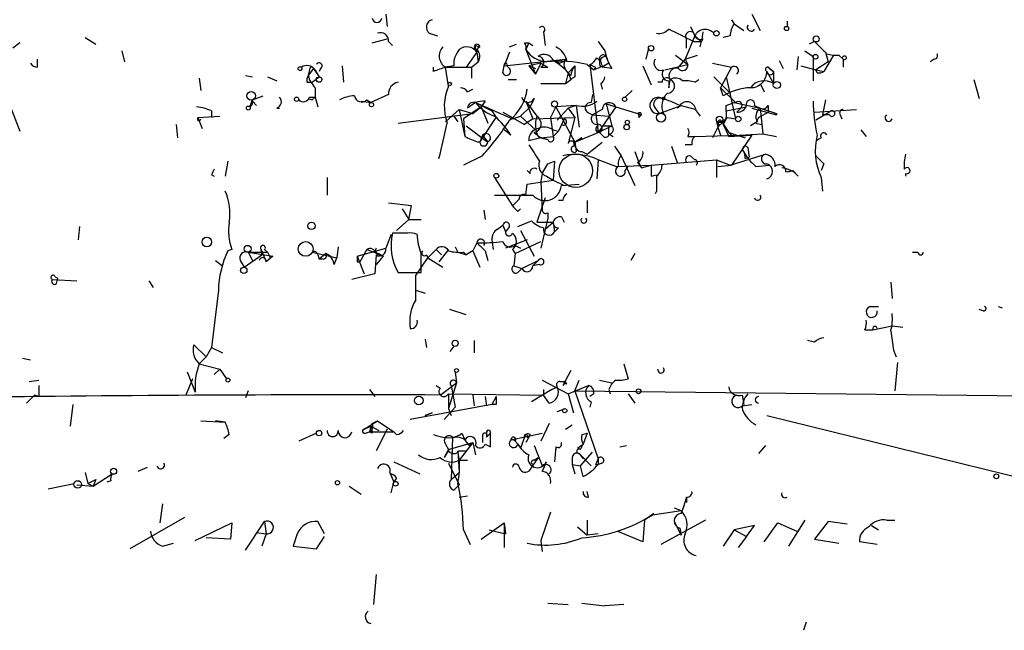
# Model space of a CAD drawing. Extents: x 5 to 412271, y -224032 to 411530.
# Drawn here: x 302 to 363, y 206337 to 206375 of the extents above; entities that cross this region are included whole.
import ezdxf

# ---------------------------------------------------------------- set-up
doc = ezdxf.new("R2010")
doc.units = 0
doc.header["$MEASUREMENT"] = 0
doc.layers.add('MAIN', color=5, linetype='CONTINUOUS')

msp = doc.modelspace()

# ---------------------------------------------------------------- linework, layer by layer
at = {"layer": 'MAIN'}
for p, q in [((324.6967, 206374.9768), (324.7813, 206374.2148)), ((346.202, 206374.6381), (346.3713, 206374.3841)), ((347.472, 206374.9768), (347.98, 206373.9608)), ((349.6733, 206374.5535), (349.6733, 206374.2148)), ((334.518, 206373.8761), (334.6027, 206373.0295)), ((343.662, 206374.2148), (343.916, 206373.6221)), ((344.424, 206373.8761), (344.3393, 206373.2835)), ((346.3713, 206374.3841), (346.964, 206373.9608)), ((305.9853, 206373.5375), (306.6627, 206373.1141)), ((323.85, 206373.1988), (324.7813, 206373.4528)), ((324.866, 206373.2835), (325.12, 206373.0295)), ((327.406, 206373.7915), (327.914, 206373.6221)), ((337.9047, 206373.2835), (338.328, 206372.6908)), ((343.916, 206373.6221), (343.3233, 206372.1828)), ((343.408, 206372.8601), (343.408, 206373.4528)), ((343.8313, 206373.2835), (344.3393, 206373.2835)), ((343.916, 206373.6221), (344.3393, 206373.2835)), ((344.2547, 206372.9448), (344.3393, 206373.2835)), ((344.424, 206373.4528), (344.3393, 206373.2835)), ((346.1173, 206373.6221), (345.694, 206373.5375)), ((351.3667, 206373.2835), (351.028, 206373.1141)), ((301.9213, 206373.1988), (301.498, 206372.8601)), ((308.2713, 206372.6908), (308.4407, 206372.0135)), ((330.2847, 206373.0295), (330.5387, 206372.9448)), ((332.4013, 206372.9448), (332.8247, 206373.1141)), ((333.3327, 206373.1988), (333.5867, 206373.1988)), ((333.5867, 206373.1988), (333.4173, 206372.7755)), ((333.4173, 206372.7755), (334.01, 206371.2515)), ((333.5867, 206373.1988), (333.8407, 206373.0295)), ((338.328, 206372.6908), (338.4127, 206372.3521)), ((338.328, 206372.6908), (338.4127, 206372.3521)), ((341.0373, 206372.8601), (340.868, 206372.1828)), ((350.774, 206372.6908), (351.282, 206372.3521)), ((303.022, 206371.6748), (303.022, 206372.1828)), ((330.3693, 206372.6061), (329.692, 206371.6748)), ((330.3693, 206372.6061), (330.454, 206372.0135)), ((332.4013, 206372.6061), (332.0627, 206371.7595)), ((332.0627, 206371.7595), (335.8727, 206372.1828)), ((335.026, 206372.1828), (335.534, 206371.9288)), ((335.9573, 206372.0981), (335.534, 206371.9288)), ((337.82, 206372.2675), (338.074, 206372.0135)), ((342.7307, 206372.4368), (343.4927, 206371.8441)), ((343.3233, 206372.1828), (342.8153, 206371.5901)), ((343.3233, 206372.1828), (344.0853, 206372.4368)), ((343.3233, 206372.1828), (343.4927, 206371.8441)), ((349.1653, 206372.0981), (349.4193, 206371.5901)), ((350.3507, 206372.3521), (350.266, 206371.5055)), ((351.282, 206372.3521), (351.282, 206370.8281)), ((352.552, 206372.4368), (351.9593, 206371.4208)), ((352.044, 206372.6061), (352.2133, 206372.0135)), ((352.8907, 206372.4368), (353.1447, 206372.1828)), ((353.1447, 206372.1828), (353.1447, 206371.6748)), ((358.8173, 206372.1828), (358.5633, 206372.0135)), ((320.2093, 206371.5901), (319.8707, 206371.1668)), ((319.9553, 206371.5055), (319.8707, 206371.1668)), ((320.2093, 206371.5901), (320.548, 206371.0821)), ((320.294, 206371.5055), (320.548, 206371.0821)), ((320.6327, 206371.5901), (320.548, 206371.4208)), ((321.9873, 206371.7595), (322.072, 206370.7435)), ((327.66, 206371.4208), (327.66, 206371.6748)), ((328.93, 206371.7595), (328.422, 206371.6748)), ((328.422, 206371.6748), (330.0307, 206371.6748)), ((328.422, 206371.6748), (329.692, 206371.6748)), ((328.5913, 206370.4895), (328.422, 206371.6748)), ((330.0307, 206371.6748), (330.454, 206372.0135)), ((330.0307, 206371.6748), (330.0307, 206370.9975)), ((331.978, 206371.3361), (332.0627, 206371.7595)), ((332.232, 206371.7595), (332.4013, 206371.5901)), ((334.3487, 206371.9288), (333.5867, 206371.7595)), ((333.5867, 206371.7595), (334.01, 206371.5901)), ((333.5867, 206371.7595), (334.01, 206371.2515)), ((334.3487, 206371.9288), (334.01, 206371.2515)), ((334.3487, 206371.9288), (334.772, 206371.6748)), ((334.3487, 206371.6748), (334.772, 206371.6748)), ((336.042, 206371.3361), (336.4653, 206371.7595)), ((337.2273, 206371.8441), (337.6507, 206371.5055)), ((337.3967, 206371.8441), (337.9047, 206367.6108)), ((337.7353, 206371.6748), (337.6507, 206371.5055)), ((338.074, 206371.6748), (337.6507, 206371.5055)), ((338.074, 206372.0135), (338.1587, 206371.6748)), ((338.582, 206371.9288), (338.1587, 206371.6748)), ((338.7513, 206371.5901), (338.1587, 206371.6748)), ((340.6987, 206371.7595), (341.2067, 206370.5741)), ((342.0533, 206371.5055), (343.4927, 206371.8441)), ((345.0167, 206371.9288), (346.202, 206371.6748)), ((346.202, 206371.6748), (345.5247, 206370.4048)), ((348.4033, 206371.4208), (348.8267, 206370.6588)), ((348.488, 206371.6748), (348.8267, 206371.4208)), ((348.5727, 206371.5901), (348.8267, 206371.4208)), ((348.8267, 206371.4208), (348.8267, 206370.6588)), ((350.52, 206371.7595), (351.4513, 206371.5055)), ((352.2133, 206372.0135), (351.4513, 206371.5055)), ((351.4513, 206371.5055), (351.9593, 206371.4208)), ((351.536, 206371.3361), (351.4513, 206371.5055)), ((313.0973, 206370.9975), (313.182, 206370.2355)), ((315.976, 206371.1668), (316.3993, 206371.0821)), ((317.3307, 206371.0821), (317.9233, 206370.8281)), ((320.1247, 206370.7435), (320.548, 206371.0821)), ((332.3167, 206370.9128), (332.8247, 206370.9128)), ((336.042, 206371.3361), (335.8727, 206370.6588)), ((335.8727, 206370.6588), (336.2113, 206370.9128)), ((336.2113, 206371.1668), (336.042, 206371.3361)), ((336.042, 206371.3361), (336.2113, 206370.9128)), ((336.4653, 206371.0821), (336.2113, 206370.9128)), ((342.3073, 206370.4048), (342.392, 206370.9128)), ((342.3073, 206370.8281), (342.3073, 206370.4048)), ((343.916, 206370.7435), (344.17, 206370.9128)), ((345.1013, 206371.0821), (346.0327, 206370.1508)), ((345.8633, 206371.0821), (346.456, 206368.4575)), ((361.2727, 206370.9128), (361.6113, 206369.7275)), ((319.786, 206370.7435), (320.1247, 206370.7435)), ((320.294, 206370.4048), (320.294, 206369.8121)), ((329.7767, 206370.1508), (330.1153, 206370.3201)), ((334.3487, 206370.6588), (335.8727, 206370.6588)), ((338.074, 206370.6588), (338.1587, 206370.3201)), ((340.0213, 206370.2355), (339.598, 206369.8121)), ((341.884, 206370.7435), (341.63, 206370.7435)), ((345.694, 206369.8968), (345.5247, 206370.4048)), ((345.5247, 206370.4048), (346.456, 206369.4735)), ((347.98, 206370.6588), (348.234, 206370.1508)), ((316.23, 206369.2195), (316.3993, 206369.6428)), ((316.3993, 206369.6428), (317.0767, 206369.8968)), ((319.8707, 206369.7275), (320.1247, 206369.6428)), ((319.9553, 206369.8121), (320.294, 206369.8121)), ((320.294, 206369.8121), (320.1247, 206369.6428)), ((320.294, 206369.8121), (320.1247, 206369.6428)), ((320.294, 206369.8121), (320.4633, 206369.2195)), ((323.5113, 206369.6428), (323.7653, 206369.4735)), ((324.866, 206369.9815), (323.7653, 206369.4735)), ((333.9253, 206369.7275), (333.6713, 206369.2195)), ((337.566, 206369.9815), (337.4813, 206369.4735)), ((352.044, 206369.6428), (351.8747, 206368.7115)), ((301.4133, 206369.0501), (301.9213, 206367.6955)), ((313.8593, 206368.9655), (313.8593, 206368.5421)), ((316.3993, 206369.5581), (316.6533, 206369.3041)), ((317.9233, 206369.1348), (318.0927, 206369.1348)), ((323.1727, 206369.5581), (323.7653, 206369.4735)), ((329.2687, 206369.0501), (328.422, 206368.2881)), ((329.2687, 206369.0501), (330.1153, 206368.7961)), ((329.2687, 206369.0501), (329.6073, 206367.3568)), ((330.6233, 206369.2195), (329.5227, 206368.4575)), ((330.2847, 206369.4735), (329.7767, 206369.1348)), ((330.1153, 206368.7961), (330.6233, 206369.2195)), ((330.2847, 206369.4735), (331.3007, 206368.9655)), ((330.2847, 206369.4735), (332.5707, 206368.4575)), ((330.8773, 206369.5581), (330.6233, 206369.2195)), ((330.6233, 206369.2195), (331.0467, 206368.2035)), ((331.3007, 206368.9655), (331.5547, 206368.5421)), ((333.0787, 206368.6268), (333.6713, 206369.2195)), ((333.4173, 206369.5581), (333.8407, 206368.4575)), ((333.4173, 206369.5581), (334.0947, 206368.6268)), ((335.28, 206369.2195), (334.9413, 206368.5421)), ((336.55, 206369.3041), (335.28, 206369.2195)), ((335.28, 206369.2195), (336.4653, 206367.0181)), ((336.042, 206369.1348), (335.3647, 206368.3728)), ((336.55, 206369.3041), (336.042, 206369.1348)), ((336.042, 206369.1348), (336.4653, 206368.5421)), ((336.55, 206369.3041), (336.7193, 206367.9495)), ((338.1587, 206369.0501), (337.566, 206368.7115)), ((339.0053, 206369.2195), (337.9047, 206367.6108)), ((338.4127, 206369.3888), (340.36, 206368.7961)), ((338.4127, 206369.3888), (338.7513, 206368.0341)), ((341.4607, 206369.1348), (341.7147, 206368.7961)), ((341.7147, 206368.7961), (343.0693, 206369.3041)), ((343.0693, 206369.3041), (342.8153, 206369.1348)), ((343.0693, 206369.3041), (344.0007, 206369.0501)), ((344.0007, 206368.9655), (344.2547, 206368.6268)), ((345.8633, 206369.3041), (346.3713, 206369.4735)), ((345.8633, 206368.9655), (347.1333, 206369.2195)), ((346.3713, 206369.4735), (347.98, 206369.1348)), ((346.7947, 206369.1348), (346.5407, 206368.8808)), ((347.472, 206369.1348), (348.996, 206368.7115)), ((347.6413, 206369.3041), (347.98, 206369.1348)), ((347.98, 206369.1348), (348.996, 206368.7961)), ((347.98, 206369.1348), (348.1493, 206367.5261)), ((348.488, 206369.3041), (348.488, 206368.8808)), ((351.3667, 206368.8808), (353.9913, 206369.0501)), ((313.0127, 206368.5421), (314.3673, 206368.6268)), ((313.0127, 206368.5421), (313.2667, 206367.8648)), ((325.4587, 206368.2035), (330.1153, 206368.7961)), ((328.93, 206368.6268), (329.184, 206368.2881)), ((329.5227, 206368.4575), (329.6073, 206367.3568)), ((330.5387, 206367.0181), (331.5547, 206368.5421)), ((331.978, 206368.8808), (333.3327, 206368.1188)), ((332.5707, 206368.4575), (333.0787, 206368.6268)), ((333.0787, 206368.6268), (334.01, 206367.7801)), ((333.8407, 206368.4575), (333.3327, 206368.1188)), ((333.8407, 206368.4575), (336.4653, 206368.5421)), ((334.9413, 206368.5421), (335.1107, 206367.3568)), ((335.788, 206368.4575), (335.4493, 206367.6955)), ((336.4653, 206368.5421), (336.042, 206366.9335)), ((337.2273, 206368.8808), (337.566, 206368.7115)), ((337.566, 206368.7115), (338.582, 206368.6268)), ((340.36, 206368.7961), (340.614, 206368.7115)), ((340.4447, 206368.5421), (340.614, 206368.7115)), ((341.9687, 206368.7961), (341.7147, 206368.7961)), ((345.948, 206368.5421), (346.456, 206368.4575)), ((347.8953, 206368.5421), (348.488, 206368.8808)), ((348.996, 206368.7961), (348.996, 206368.7115)), ((348.996, 206368.7115), (348.996, 206368.7961)), ((352.298, 206368.8808), (351.4513, 206368.3728)), ((352.298, 206368.7115), (351.8747, 206368.7115)), ((352.9753, 206368.7115), (353.06, 206368.4575)), ((311.658, 206368.1188), (311.7427, 206367.2721)), ((329.692, 206368.0341), (331.0467, 206367.0181)), ((332.486, 206367.4415), (332.0627, 206367.7801)), ((335.1107, 206367.7801), (335.4493, 206367.6955)), ((337.9047, 206367.6108), (338.7513, 206368.0341)), ((338.2433, 206368.0341), (338.7513, 206368.0341)), ((338.582, 206368.0341), (338.7513, 206368.0341)), ((345.3553, 206367.9495), (345.0167, 206367.2721)), ((345.2707, 206368.2881), (345.3553, 206367.9495)), ((345.44, 206368.1188), (345.3553, 206367.9495)), ((345.3553, 206367.9495), (345.5247, 206367.4415)), ((345.6093, 206368.2881), (346.0327, 206367.6108)), ((345.694, 206368.1188), (346.0327, 206367.3568)), ((347.8107, 206368.2881), (347.3873, 206368.0341)), ((347.726, 206368.2035), (348.0647, 206368.1188)), ((354.2453, 206367.7801), (354.584, 206367.3568)), ((330.708, 206367.4415), (330.5387, 206367.0181)), ((330.708, 206367.4415), (331.0467, 206367.0181)), ((334.3487, 206367.2721), (333.5867, 206367.1028)), ((333.9253, 206367.6108), (334.3487, 206367.2721)), ((334.1793, 206367.3568), (334.772, 206367.1875)), ((334.3487, 206367.2721), (335.1107, 206367.3568)), ((334.3487, 206367.2721), (334.772, 206367.1875)), ((335.4493, 206367.6955), (335.1107, 206367.3568)), ((336.4653, 206367.0181), (337.9047, 206367.6108)), ((336.4653, 206367.0181), (336.8887, 206367.2721)), ((336.8887, 206367.2721), (336.4653, 206367.0181)), ((337.9893, 206367.6108), (338.2433, 206367.3568)), ((338.582, 206367.5261), (338.836, 206367.3568)), ((343.4927, 206367.3568), (343.916, 206367.3568)), ((343.916, 206367.3568), (346.71, 206367.4415)), ((346.0327, 206367.6108), (347.0487, 206367.2721)), ((346.202, 206367.4415), (346.0327, 206367.3568)), ((346.0327, 206367.3568), (347.472, 206367.4415)), ((347.472, 206367.4415), (346.202, 206365.5788)), ((346.71, 206367.4415), (348.1493, 206367.5261)), ((348.1493, 206367.5261), (348.996, 206367.3568)), ((351.79, 206367.2721), (351.4513, 206367.1028)), ((336.4653, 206367.0181), (336.55, 206366.4255)), ((337.2273, 206366.2561), (338.1587, 206367.0181)), ((338.9207, 206366.7641), (339.344, 206366.1715)), ((342.4767, 206366.7641), (342.8153, 206365.7481)), ((343.7467, 206366.8488), (343.3233, 206366.8488)), ((347.218, 206366.6795), (347.3027, 206366.0868)), ((347.218, 206366.6795), (347.3027, 206366.0868)), ((330.708, 206366.1715), (329.5227, 206365.5788)), ((336.8887, 206366.4255), (337.2273, 206366.2561)), ((337.9047, 206365.9175), (337.82, 206364.7321)), ((339.0053, 206365.4941), (337.9047, 206365.9175)), ((339.344, 206366.1715), (340.1907, 206364.3088)), ((340.1907, 206366.4255), (340.4447, 206365.7481)), ((341.2067, 206365.5788), (345.2707, 206365.9175)), ((343.7467, 206366.0868), (343.916, 206365.9175)), ((345.2707, 206365.9175), (346.1173, 206365.5788)), ((345.2707, 206365.9175), (345.2707, 206364.8168)), ((346.1173, 206365.5788), (348.3187, 206366.2561)), ((347.0487, 206366.0021), (347.3027, 206366.0868)), ((314.8753, 206365.8328), (314.706, 206364.9015)), ((334.4333, 206365.0708), (334.772, 206365.6635)), ((334.772, 206365.6635), (335.1953, 206365.8328)), ((335.1953, 206365.8328), (335.1107, 206364.6475)), ((339.0053, 206365.4941), (341.2067, 206365.5788)), ((339.598, 206365.2401), (339.7673, 206365.4941)), ((340.36, 206365.7481), (340.614, 206365.4095)), ((340.4447, 206365.7481), (340.614, 206365.4095)), ((340.614, 206365.4095), (341.2067, 206365.5788)), ((345.3553, 206365.4941), (346.202, 206365.5788)), ((347.726, 206365.4941), (348.5727, 206365.5788)), ((351.9593, 206365.6635), (351.79, 206365.2401)), ((313.8593, 206364.9861), (314.0287, 206364.9015)), ((321.056, 206364.8168), (321.056, 206363.7161)), ((331.47, 206364.8168), (332.5707, 206363.0388)), ((333.6713, 206365.0708), (333.502, 206365.2401)), ((334.4333, 206365.0708), (334.3487, 206364.5628)), ((334.6873, 206364.9015), (335.1107, 206364.6475)), ((341.2067, 206364.9015), (341.5453, 206364.9861)), ((341.5453, 206364.9015), (341.5453, 206363.9701)), ((349.5887, 206365.1555), (350.012, 206365.2401)), ((349.758, 206365.1555), (350.012, 206365.2401)), ((350.3507, 206364.9015), (350.012, 206365.2401)), ((351.79, 206364.8168), (351.8747, 206363.9701)), ((333.4173, 206363.7161), (333.502, 206364.3935)), ((333.502, 206364.3935), (335.1107, 206364.6475)), ((334.3487, 206364.5628), (334.4333, 206362.7848)), ((335.1107, 206364.6475), (335.788, 206364.3088)), ((335.6187, 206364.3088), (336.7193, 206364.3935)), ((332.994, 206363.4621), (332.5707, 206363.0388)), ((334.6027, 206363.5468), (334.0947, 206362.0228)), ((341.5453, 206363.9701), (341.4607, 206363.8008)), ((326.3053, 206363.0388), (324.866, 206363.2081)), ((325.7127, 206362.8695), (326.136, 206362.1921)), ((326.136, 206362.1921), (326.3053, 206363.0388)), ((332.9093, 206362.7001), (333.0787, 206362.8695)), ((335.7033, 206363.3775), (335.4493, 206363.3775)), ((337.2273, 206363.3775), (337.2273, 206362.6155)), ((330.7927, 206362.7848), (330.8773, 206362.1921)), ((334.772, 206362.2768), (334.3487, 206360.4141)), ((334.772, 206362.6155), (334.772, 206362.2768)), ((335.6187, 206362.3615), (335.788, 206362.0228)), ((305.6467, 206361.7688), (305.562, 206360.9221)), ((326.136, 206362.1921), (325.374, 206361.5148)), ((326.136, 206362.1921), (326.898, 206362.1921)), ((331.6393, 206361.5995), (331.978, 206361.8535)), ((331.978, 206361.8535), (332.1473, 206361.4301)), ((332.4013, 206361.7688), (332.1473, 206361.4301)), ((332.9093, 206361.7688), (333.756, 206362.1075)), ((334.0947, 206362.0228), (335.1107, 206362.0228)), ((334.6027, 206361.5995), (335.1107, 206362.0228)), ((335.1107, 206362.0228), (335.1953, 206361.4301)), ((335.4493, 206361.6841), (335.1953, 206361.4301)), ((325.0353, 206361.2608), (324.6967, 206360.4141)), ((326.0513, 206361.3455), (325.12, 206361.3455)), ((333.0787, 206361.5148), (333.9253, 206359.9061)), ((316.9073, 206360.4141), (316.992, 206359.9908)), ((316.9073, 206360.4141), (317.246, 206359.5675)), ((321.7333, 206360.4988), (321.6487, 206359.8215)), ((322.9187, 206359.9061), (324.6967, 206360.4141)), ((329.0147, 206360.4988), (329.184, 206360.1601)), ((330.3693, 206360.7528), (330.1153, 206360.2448)), ((331.3007, 206360.9221), (331.3853, 206360.3295)), ((333.502, 206360.9221), (332.1473, 206360.4141)), ((332.74, 206360.0755), (334.3487, 206360.8375)), ((332.74, 206360.5835), (333.0787, 206360.4141)), ((315.1293, 206360.3295), (314.8753, 206360.2448)), ((315.8913, 206359.2288), (316.992, 206359.9908)), ((316.1453, 206360.1601), (317.3307, 206360.1601)), ((316.1453, 206360.1601), (316.3993, 206359.6521)), ((316.1453, 206360.1601), (317.6693, 206359.9061)), ((317.1613, 206360.3295), (317.3307, 206360.1601)), ((317.6693, 206359.9061), (317.246, 206359.5675)), ((317.5, 206359.8215), (317.6693, 206359.9061)), ((320.1247, 206360.1601), (321.6487, 206359.8215)), ((320.4633, 206359.9908), (320.548, 206359.7368)), ((320.9713, 206360.0755), (320.548, 206359.7368)), ((321.4793, 206359.3981), (321.6487, 206359.8215)), ((322.9187, 206359.9061), (323.342, 206358.8055)), ((323.5113, 206360.3295), (323.088, 206359.5675)), ((323.5113, 206360.3295), (324.1887, 206360.0755)), ((324.104, 206359.9908), (324.0193, 206358.8055)), ((324.104, 206360.0755), (324.5273, 206359.9061)), ((324.5273, 206359.9061), (324.104, 206359.3981)), ((324.2733, 206360.0755), (324.5273, 206359.9061)), ((326.5593, 206358.7208), (327.3213, 206359.8215)), ((327.2367, 206359.9908), (327.3213, 206359.8215)), ((327.3213, 206359.8215), (327.8293, 206360.3295)), ((327.3213, 206359.8215), (328.2527, 206359.2288)), ((327.8293, 206360.3295), (328.168, 206359.9908)), ((328.5913, 206360.3295), (327.9987, 206359.5675)), ((329.184, 206360.1601), (329.692, 206359.9908)), ((329.5227, 206360.1601), (329.692, 206359.9908)), ((330.1153, 206360.2448), (329.692, 206359.9908)), ((330.1153, 206360.2448), (330.5387, 206359.2288)), ((330.8773, 206360.2448), (331.0467, 206359.6521)), ((332.5707, 206360.3295), (332.74, 206360.0755)), ((332.74, 206360.0755), (332.6553, 206359.3135)), ((340.1907, 206360.0755), (339.9367, 206359.6521)), ((357.4627, 206360.1601), (357.8013, 206360.1601)), ((314.1133, 206359.6521), (314.5367, 206359.3135)), ((315.6373, 206359.6521), (315.8913, 206359.2288)), ((320.802, 206359.7368), (320.548, 206359.7368)), ((322.9187, 206359.5675), (323.088, 206359.5675)), ((332.6553, 206359.3135), (333.1633, 206359.1441)), ((333.1633, 206359.1441), (334.1793, 206359.6521)), ((334.1793, 206359.6521), (333.8407, 206359.3135)), ((334.264, 206359.3981), (333.8407, 206359.3135)), ((304.1227, 206358.6361), (304.292, 206358.5515)), ((304.2073, 206358.2128), (304.292, 206358.5515)), ((324.0193, 206358.8055), (322.58, 206358.4668)), ((325.4587, 206358.8901), (326.898, 206358.8901)), ((332.9093, 206358.8901), (333.1633, 206359.1441)), ((303.9533, 206358.4668), (305.4773, 206358.3821)), ((309.9647, 206358.3821), (310.2187, 206357.9588)), ((356.108, 206358.2975), (356.1927, 206357.2815)), ((314.2827, 206357.7895), (313.8593, 206354.2335)), ((326.5593, 206357.7895), (327.152, 206357.6201)), ((354.838, 206356.7735), (355.346, 206356.7735)), ((362.7967, 206356.7735), (363.0507, 206356.6888)), ((329.692, 206356.2655), (328.676, 206356.6041)), ((361.8653, 206356.5195), (361.6113, 206356.6041)), ((355.0073, 206355.3341), (356.1927, 206355.5881)), ((356.1927, 206355.5881), (356.87, 206355.5035)), ((354.4993, 206355.3341), (355.0073, 206355.3341)), ((312.7587, 206354.4028), (313.5207, 206353.6408)), ((327.152, 206354.7415), (327.2367, 206354.2335)), ((328.93, 206354.3181), (328.676, 206353.9795)), ((330.2, 206354.6568), (330.2, 206353.8948)), ((351.3667, 206354.5721), (350.9433, 206354.6568)), ((313.8593, 206354.2335), (313.5207, 206353.6408)), ((313.8593, 206354.2335), (314.5367, 206353.8948)), ((356.2773, 206354.0641), (356.4467, 206353.6408)), ((302.0907, 206353.5561), (302.5987, 206353.4715)), ((313.0973, 206353.2175), (313.5207, 206353.6408)), ((313.0973, 206353.2175), (314.3673, 206352.8788)), ((339.5133, 206353.2175), (339.7673, 206352.2861)), ((356.5313, 206353.3021), (356.362, 206351.5241)), ((312.3353, 206352.7095), (312.8433, 206351.4395)), ((314.3673, 206352.8788), (314.0287, 206352.5401)), ((314.3673, 206352.8788), (314.7907, 206352.2861)), ((329.0147, 206352.7095), (329.0993, 206352.0321)), ((336.2113, 206352.7941), (335.7033, 206351.8628)), ((302.514, 206352.1168), (303.1067, 206352.2015)), ((312.674, 206352.2861), (312.2507, 206351.2701)), ((327.8293, 206351.8628), (328.0833, 206351.6935)), ((328.0833, 206351.2701), (329.0993, 206352.0321)), ((329.0993, 206352.0321), (328.5913, 206350.4235)), ((328.7607, 206351.8628), (329.0147, 206350.5081)), ((334.4333, 206352.2015), (336.042, 206351.3548)), ((335.534, 206352.1168), (335.8727, 206352.1168)), ((335.9573, 206351.9475), (335.8727, 206352.1168)), ((336.042, 206351.3548), (337.312, 206351.8628)), ((336.4653, 206351.5241), (336.7193, 206352.2015)), ((337.9893, 206352.2015), (338.7513, 206352.0321)), ((302.8527, 206351.2701), (302.3447, 206350.7621)), ((303.1067, 206351.1855), (302.8527, 206351.2701)), ((316.1453, 206351.5241), (315.976, 206351.1008)), ((323.6807, 206351.6088), (324.0193, 206351.1855)), ((328.5913, 206351.3548), (334.518, 206351.2701)), ((328.5913, 206351.3548), (328.5913, 206350.4235)), ((330.1153, 206351.2701), (330.2, 206350.5928)), ((330.1153, 206351.2701), (330.2, 206350.5928)), ((335.026, 206351.6088), (333.756, 206350.8468)), ((334.518, 206351.6088), (334.518, 206351.2701)), ((334.8567, 206350.7621), (334.518, 206351.2701)), ((335.026, 206351.6088), (335.3647, 206351.7781)), ((335.026, 206351.6088), (335.3647, 206351.7781)), ((336.042, 206351.3548), (336.3807, 206350.1695)), ((336.4653, 206351.5241), (367.284, 206351.1855)), ((336.4653, 206351.5241), (337.9047, 206347.2908)), ((337.6507, 206351.3548), (337.3967, 206351.1855)), ((338.582, 206351.6088), (338.6667, 206351.3548)), ((339.7673, 206351.3548), (340.1907, 206350.7621)), ((346.8793, 206351.2701), (346.964, 206350.6775)), ((305.2233, 206350.6775), (305.054, 206349.3228)), ((331.3007, 206350.6775), (326.2207, 206349.7461)), ((330.8773, 206351.1855), (330.962, 206350.5928)), ((331.5547, 206351.1855), (331.3007, 206350.6775)), ((331.5547, 206350.6775), (331.3007, 206350.6775)), ((337.4813, 206350.8468), (337.3967, 206350.5081)), ((346.8793, 206350.5928), (347.472, 206350.6775)), ((327.152, 206350.0001), (327.5753, 206350.1695)), ((327.5753, 206350.1695), (327.152, 206350.0001)), ((329.0147, 206350.5081), (328.3373, 206349.7461)), ((328.5913, 206350.4235), (328.7607, 206350.0001)), ((335.3647, 206350.2541), (335.8727, 206350.4235)), ((348.4033, 206350.0001), (376.8513, 206342.9728)), ((313.182, 206349.6615), (314.706, 206349.5768)), ((314.706, 206349.5768), (314.1133, 206349.6615)), ((323.342, 206349.1535), (324.1887, 206349.6615)), ((323.85, 206349.4921), (324.1887, 206349.6615)), ((324.1887, 206349.6615), (325.2047, 206348.9841)), ((334.8567, 206349.4921), (334.3487, 206348.3915)), ((335.8727, 206349.1535), (336.296, 206349.4075)), ((314.96, 206348.8148), (314.6213, 206348.5608)), ((320.3787, 206348.8995), (319.278, 206348.3915)), ((323.342, 206349.1535), (323.7653, 206349.3228)), ((323.4267, 206348.8995), (323.6807, 206348.9841)), ((323.7653, 206349.3228), (323.6807, 206348.9841)), ((323.85, 206348.8995), (323.6807, 206348.9841)), ((323.6807, 206348.9841), (325.2047, 206348.9841)), ((323.7653, 206349.3228), (324.2733, 206349.0688)), ((324.7813, 206349.1535), (324.104, 206347.7988)), ((325.374, 206348.8148), (325.2047, 206348.9841)), ((329.438, 206348.8995), (329.6073, 206348.4761)), ((330.962, 206348.9841), (330.962, 206348.6455)), ((330.962, 206348.6455), (331.216, 206348.8995)), ((331.216, 206348.0528), (331.216, 206348.8995)), ((332.486, 206348.4761), (334.4333, 206348.8995)), ((333.6713, 206348.8148), (333.5867, 206348.6455)), ((336.8887, 206348.8148), (337.2273, 206348.8995)), ((337.2273, 206348.8995), (336.9733, 206348.2221)), ((328.422, 206348.2221), (328.5913, 206347.8835)), ((328.5913, 206347.8835), (330.1153, 206348.3068)), ((328.8453, 206348.6455), (328.7607, 206346.0208)), ((330.1153, 206348.3068), (329.2687, 206347.2061)), ((329.8613, 206348.1375), (330.1153, 206348.3068)), ((330.1153, 206348.3068), (330.2847, 206347.5448)), ((330.708, 206348.7301), (330.708, 206348.3068)), ((330.8773, 206348.2221), (331.216, 206348.0528)), ((332.74, 206348.3915), (332.9093, 206348.2221)), ((332.74, 206348.3915), (332.9093, 206348.2221)), ((332.9093, 206348.2221), (333.0787, 206347.9681)), ((333.3327, 206348.6455), (333.0787, 206347.9681)), ((333.5867, 206348.6455), (333.4173, 206348.3068)), ((333.502, 206348.6455), (333.5867, 206348.6455)), ((336.6347, 206347.9681), (336.9733, 206348.2221)), ((336.804, 206347.8835), (336.9733, 206348.2221)), ((339.2593, 206348.0528), (339.6827, 206348.1375)), ((348.3187, 206348.1375), (347.8953, 206347.6295)), ((328.5913, 206347.8835), (328.3373, 206347.3755)), ((329.184, 206347.7988), (329.2687, 206346.4441)), ((329.2687, 206347.7988), (329.692, 206347.7988)), ((335.28, 206348.0528), (335.1953, 206347.1215)), ((335.28, 206348.0528), (335.28, 206347.8835)), ((335.28, 206348.0528), (335.28, 206347.8835)), ((336.7193, 206347.6295), (337.4813, 206346.8675)), ((336.7193, 206347.6295), (336.9733, 206347.2908)), ((336.804, 206346.8675), (337.566, 206347.7141)), ((325.2047, 206347.1215), (326.8133, 206346.3595)), ((328.5913, 206347.0368), (329.2687, 206345.6821)), ((329.2687, 206347.2061), (329.7767, 206347.2061)), ((334.1793, 206347.3755), (333.5867, 206346.5288)), ((333.9253, 206347.2061), (334.1793, 206347.3755)), ((336.296, 206347.3755), (336.296, 206346.9521)), ((336.296, 206346.9521), (336.4653, 206346.3595)), ((336.296, 206346.9521), (336.804, 206346.8675)), ((337.7353, 206346.9521), (337.9047, 206346.9521)), ((337.9047, 206347.2908), (337.9047, 206346.9521)), ((338.1587, 206347.0368), (337.9047, 206346.9521)), ((305.9853, 206346.4441), (306.1547, 206345.7668)), ((306.4933, 206345.5975), (307.6787, 206346.3595)), ((309.2873, 206346.5288), (309.88, 206346.7828)), ((324.9507, 206346.4441), (325.2047, 206345.8515)), ((328.7607, 206346.0208), (329.2687, 206346.4441)), ((336.9733, 206346.1901), (336.804, 206346.8675)), ((303.6993, 206345.4281), (305.308, 206345.7668)), ((306.1547, 206345.7668), (306.6627, 206346.0208)), ((306.1547, 206345.7668), (306.4933, 206345.5975)), ((306.6627, 206346.0208), (306.4933, 206345.5975)), ((307.594, 206345.9361), (307.34, 206345.8515)), ((325.0353, 206345.1741), (325.2047, 206345.8515)), ((325.374, 206346.1055), (325.2047, 206345.8515)), ((305.4773, 206345.6821), (306.4933, 206345.5975)), ((322.4107, 206345.5975), (323.1727, 206345.0895)), ((328.93, 206345.3435), (329.2687, 206345.6821)), ((337.312, 206344.9201), (337.2273, 206345.2588)), ((310.8113, 206344.4968), (310.642, 206343.3115)), ((329.2687, 206344.9201), (329.7767, 206345.0048)), ((343.408, 206344.9201), (343.408, 206344.5815)), ((334.9413, 206343.9888), (334.3487, 206342.2108)), ((341.376, 206343.9041), (340.7833, 206343.4808)), ((341.2913, 206343.8195), (343.0693, 206344.0735)), ((342.646, 206344.2428), (343.0693, 206344.0735)), ((312.166, 206343.6501), (308.7793, 206341.7028)), ((312.8433, 206342.2108), (315.1293, 206343.3115)), ((315.1293, 206343.3115), (315.0447, 206342.2955)), ((315.976, 206341.6181), (317.1613, 206343.3961)), ((317.1613, 206343.3961), (317.246, 206342.6341)), ((320.8867, 206342.6341), (320.4633, 206343.3961)), ((330.6233, 206342.2955), (332.0627, 206343.3115)), ((332.0627, 206343.3115), (332.0627, 206341.7875)), ((332.0627, 206343.3115), (332.1473, 206342.6341)), ((332.0627, 206343.3115), (332.1473, 206342.6341)), ((337.2273, 206343.4808), (337.2273, 206342.5495)), ((340.7833, 206343.4808), (340.6987, 206342.1261)), ((344.5933, 206343.4808), (341.7993, 206341.9568)), ((342.646, 206343.3961), (343.0693, 206342.5495)), ((348.234, 206342.1261), (349.0807, 206343.3115)), ((349.0807, 206343.3115), (350.266, 206342.8035)), ((350.774, 206343.4808), (349.758, 206341.8721)), ((352.2133, 206343.3961), (351.3667, 206342.2955)), ((353.3987, 206343.2268), (352.2133, 206343.3961)), ((355.854, 206343.4808), (356.362, 206343.4808)), ((316.6533, 206342.7188), (317.246, 206342.6341)), ((317.246, 206342.6341), (316.992, 206341.8721)), ((319.1933, 206342.6341), (318.9393, 206341.8721)), ((329.5227, 206342.8881), (329.946, 206341.9568)), ((331.1313, 206342.8881), (332.1473, 206342.6341)), ((336.6347, 206343.0575), (337.2273, 206342.5495)), ((337.9047, 206342.6341), (337.2273, 206342.5495)), ((340.6987, 206342.1261), (339.09, 206342.8035)), ((342.9847, 206342.9728), (343.0693, 206342.5495)), ((346.3713, 206342.8881), (345.694, 206341.8721)), ((347.6413, 206343.1421), (346.3713, 206342.8881)), ((346.3713, 206342.8881), (347.1333, 206342.4648)), ((347.1333, 206342.4648), (347.6413, 206343.1421)), ((354.9227, 206343.1421), (355.346, 206342.8881)), ((310.8113, 206341.8721), (311.4887, 206342.0415)), ((315.0447, 206342.2955), (313.5207, 206342.3801)), ((320.3787, 206341.7028), (320.8867, 206342.4648)), ((334.3487, 206342.2108), (334.4333, 206341.5335)), ((347.1333, 206342.4648), (346.6253, 206341.7875)), ((351.3667, 206342.2955), (352.8907, 206342.0415)), ((355.2613, 206341.9568), (354.1607, 206342.1261)), ((318.9393, 206341.8721), (320.3787, 206341.7028)), ((324.104, 206340.0941), (323.9347, 206338.2315)), ((334.772, 206338.3161), (336.042, 206338.2315)), ((336.8887, 206338.3161), (338.328, 206338.1468)), ((339.5133, 206338.2315), (338.328, 206338.1468)), ((350.8587, 206337.1308), (350.6893, 206336.6228))]:
    msp.add_line(p, q, dxfattribs=at)
for centre, radius in [((345.2706, 206373.7915), 0.1693), ((349.631, 206374.0879), 0.1338), ((351.4724, 206373.4423), 0.1907), ((341.2066, 206372.8602), 0.1693), ((351.4301, 206372.331), 0.1496), ((353.2293, 206372.2675), 0.1197), ((319.3626, 206371.5902), 0.1197), ((320.548, 206370.9129), 0.1693), ((328.6759, 206370.6377), 0.1058), ((349.0289, 206370.5695), 0.2211), ((316.3146, 206369.8969), 0.2677), ((319.1509, 206369.6852), 0.1338), ((335.1953, 206369.3888), 0.1893), ((339.5556, 206369.6852), 0.1338), ((341.9686, 206369.7275), 0.0846), ((316.1453, 206369.1348), 0.1197), ((323.8076, 206369.3465), 0.1338), ((339.7249, 206368.2458), 0.1338), ((341.8205, 206368.5422), 0.2751), ((345.4641, 206368.4273), 0.201), ((346.6253, 206368.4575), 0.1693), ((339.6826, 206367.9495), 0.1693), ((331.5758, 206364.9227), 0.1496), ((320.0702, 206361.7991), 0.2302), ((313.5629, 206360.7952), 0.2993), ((316.1029, 206360.3719), 0.2158), ((319.7134, 206360.3658), 0.4597), ((315.8631, 206359.0313), 0.1995), ((329.0146, 206354.4875), 0.1893), ((329.0993, 206352.7942), 0.1197), ((314.8753, 206352.2015), 0.1197), ((326.7498, 206350.9315), 0.2751), ((340.4234, 206351.503), 0.1496), ((335.8303, 206350.2965), 0.1338), ((320.548, 206348.8995), 0.1693), ((307.7633, 206346.5289), 0.1893), ((362.6817, 206346.2083), 0.1541), ((305.535, 206345.7014), 0.2362), ((321.691, 206345.8092), 0.1338), ((325.3105, 206345.7457), 0.1496)]:
    msp.add_circle(centre, radius, dxfattribs=at)
at = {"layer": 'MAIN', "color": 5}
msp.add_circle((336.5154, 206365.2378), 1.0422, dxfattribs=at)
at = {"layer": 'MAIN'}
for centre, radius, start, end in [((324.1464, 206374.7652), 0.2993, 188.140927, 351.856362), ((327.7022, 206374.1725), 0.4826, 105.245747, 232.137512), ((334.4192, 206374.0313), 0.184, 302.480746, 147.519254), ((341.6725, 206374.68), 0.8975, 261.852745, 315.013542), ((152.5593, 205992.6445), 425.9942, 63.320363, 63.549534), ((343.6338, 206373.6222), 0.2823, 359.979697, 216.878017), ((344.5651, 206373.3117), 0.7195, 41.822669, 154.442846), ((347.6419, 206373.5372), 1.527, 146.315136, 176.812677), ((347.4296, 206374.1724), 0.2467, 149.016328, 329.048191), ((324.3731, 206373.3318), 0.4953, 354.40337, 111.85726), ((344.2547, 206373.7916), 0.3787, 206.585347, 296.551521), ((521.0427, 206542.2571), 239.4619, 224.881162, 225.110362), ((328.8357, 206372.3762), 0.8144, 135.716409, 239.467031), ((330.3051, 206371.8655), 1.3792, 138.715594, 184.407945), ((329.7432, 206372.1986), 0.747, 33.058272, 129.437282), ((330.3694, 206372.9448), 0.1693, 0, 269.966157), ((330.7502, 206372.9024), 0.4826, 164.728219, 217.879149), ((330.6235, 206372.6907), 0.2679, 108.45524, 198.407897), ((329.9219, 206372.3401), 0.6243, 328.458631, 44.22122), ((332.952, 206372.9026), 0.4823, 344.721961, 37.88436), ((334.8144, 206373.6647), 1.6561, 212.475173, 265.598376), ((334.7015, 206371.7878), 1.2936, 13.879402, 63.434949), ((341.2455, 206373.24), 2.9687, 190.660795, 206.210313), ((341.4752, 206373.2694), 3.1999, 190.417271, 211.654071), ((334.5498, 206371.8759), 0.6034, 21.610947, 127.884145), ((334.1728, 206371.9906), 0.3616, 299.117724, 88.969896), ((335.4491, 206364.3081), 7.743, 76.723295, 95.646241), ((332.974, 206368.5366), 4.1533, 42.379942, 59.038609), ((336.4337, 206371.8547), 0.6499, 149.678834, 232.936149), ((337.1001, 206372.5639), 0.7785, 292.394546, 337.621867), ((338.2222, 206372.204), 0.2414, 37.862488, 232.11877), ((338.4126, 206371.9288), 0.4233, 89.986464, 216.875312), ((341.8276, 206371.9288), 0.4462, 145.305659, 288.434949), ((352.6789, 206374.0017), 1.5791, 249.609571, 277.70781), ((358.8174, 206372.3945), 0.2116, 269.972935, 36.875312), ((303.0643, 206372.225), 0.5518, 212.463229, 265.603684), ((319.7899, 206371.1861), 0.5968, 32.358529, 125.03213), ((320.0823, 206371.5478), 0.1339, 18.421413, 198.421413), ((320.548, 206371.7594), 0.1893, 296.578587, 153.421413), ((391.5409, 206181.048), 200.8048, 108.320348, 108.549531), ((332.2151, 206371.4207), 0.2517, 199.636983, 42.295124), ((332.1474, 206371.823), 0.1059, 323.108436, 216.859073), ((337.1688, 206371.1072), 0.9594, 137.162672, 176.438195), ((505.8152, 206371.4208), 169.3502, 179.885409, 180.114592), ((379.896, 206456.4193), 94.6528, 243.32033, 243.549486), ((342.3073, 206371.2514), 0.4233, 143.113861, 270), ((342.7655, 206371.1618), 0.4489, 72.566031, 213.690068), ((343.1617, 206371.798), 0.3342, 218.46437, 7.928861), ((346.3713, 206371.4632), 0.271, 308.666409, 128.66311), ((347.3958, 206371.4123), 1.0075, 269.516623, 0.483377), ((348.4457, 206371.5478), 0.1339, 18.421413, 251.537987), ((348.615, 206371.4208), 0.2117, 180, 0), ((351.6629, 206371.8018), 0.4827, 254.757375, 307.88123), ((320.4633, 206370.8281), 0.6826, 150.249913, 187.119811), ((321.4961, 206371.5712), 1.675, 193.971531, 224.136456), ((337.7778, 206371.1244), 0.5518, 302.463229, 355.603684), ((342.1682, 206370.7374), 0.2843, 38.087058, 178.770406), ((342.2166, 206370.5076), 0.4415, 270.791579, 66.593533), ((342.7186, 206370.3807), 0.6243, 45.77878, 121.541369), ((343.3234, 206368.8795), 1.9559, 72.363579, 94.968472), ((348.2412, 206369.7715), 1.0631, 56.580497, 143.437301), ((325.6069, 206370.0167), 0.7418, 101.525044, 182.720065), ((331.5515, 206369.2354), 3.2149, 157.03987, 198.721811), ((329.3112, 206369.8547), 0.5517, 32.460041, 85.623597), ((330.3953, 206370.7914), 3.1422, 309.672497, 351.373753), ((347.5858, 206366.6672), 3.7429, 93.040062, 120.360455), ((317.7821, 206369.5299), 0.4197, 289.665766, 42.257158), ((319.5602, 206369.9532), 0.4195, 227.724474, 340.347095), ((322.8645, 206367.6399), 2.2598, 92.922039, 117.586725), ((323.1962, 206369.9674), 0.4524, 188.977235, 314.14918), ((333.5578, 206369.8917), 0.4025, 191.407654, 335.924778), ((341.6299, 206369.2926), 0.5037, 59.703441, 279.692342), ((341.7316, 206369.3888), 0.3714, 65.774365, 223.155907), ((343.0127, 206369.2477), 1.1375, 133.988416, 203.391719), ((339.8927, 206362.9083), 7.104, 64.198915, 73.721471), ((347.3873, 206369.3782), 0.2646, 343.736331, 196.26367), ((312.3784, 206365.3699), 3.8886, 67.614976, 81.874899), ((316.1455, 206369.4734), 0.2676, 288.407865, 18.455264), ((330.1578, 206369.1136), 0.3816, 70.577454, 176.816007), ((330.7501, 206368.3313), 1.2334, 84.080475, 112.168895), ((332.358, 206371.1229), 2.6494, 218.503769, 250.416731), ((336.931, 206370.7011), 1.448, 254.744881, 307.874984), ((337.4352, 206369.1425), 0.3342, 82.071139, 231.53563), ((338.6032, 206369.029), 0.4449, 25.349851, 177.282263), ((343.4322, 206368.9534), 0.5685, 1.219304, 141.914657), ((344.9322, 206368.7114), 0.9651, 322.120851, 15.264491), ((261.2133, 206369.1348), 84.6502, 359.885409, 0.114591), ((346.6253, 206369.3041), 0.2395, 315.016916, 134.983084), ((346.5765, 206369.4572), 0.5775, 266.445945, 344.625662), ((348.3611, 206368.6183), 0.6419, 126.421795, 210.960695), ((348.1493, 206369.4736), 0.3787, 243.44848, 333.414653), ((361.1194, 206369.6651), 9.838, 180.623174, 193.062976), ((352.4568, 206368.7961), 0.18, 208.046263, 151.92564), ((353.1446, 206368.8385), 0.2116, 89.972923, 216.875312), ((313.0759, 206368.457), 0.106, 126.599637, 0.270006), ((316.815, 206378.6103), 18.6478, 318.161006, 326.702017), ((328.4245, 206364.9882), 4.7449, 31.133568, 50.070744), ((333.8067, 206368.1527), 0.5547, 282.345078, 58.72271), ((335.6279, 206368.0911), 1.6241, 160.740588, 206.880597), ((335.7457, 206368.267), 0.1952, 229.405074, 77.480746), ((337.8177, 206368.4686), 0.3498, 136.019308, 270.376725), ((340.4699, 206368.7026), 0.1443, 3.534251, 139.609747), ((340.2752, 206368.6267), 0.1894, 333.475527, 63.407897), ((345.4823, 206368.2458), 0.1339, 18.421413, 251.578587), ((197.4892, 206516.4332), 209.5514, 314.880594, 315.109758), ((432.4706, 206326.0428), 94.6529, 153.320357, 153.549513), ((355.981, 206368.528), 0.2232, 124.687035, 341.581292), ((295.6967, 206374.6155), 33.4307, 345.069356, 348.942156), ((334.3276, 206367.138), 0.7417, 101.532613, 182.720065), ((334.5709, 206367.0073), 0.9427, 55.065741, 114.54506), ((337.9807, 206367.8224), 0.2248, 109.748066, 250.243323), ((337.8905, 206367.8601), 0.2681, 291.618902, 105.243874), ((338.576, 206367.8103), 0.2843, 271.209443, 51.928805), ((211.582, 206367.7801), 127.0003, 359.885409, 0.114591), ((343.1537, 206367.6108), 0.4236, 323.157154, 36.842846), ((345.44, 206283.6382), 84.6501, 89.885408, 90.114592), ((414.7004, 206578.8492), 227.969, 248.082814, 248.312011), ((330.9302, 206367.2721), 0.2794, 294.639097, 142.678964), ((334.9625, 206367.2298), 0.1952, 192.519254, 40.594926), ((338.3703, 206367.5261), 0.2116, 233.124688, 0), ((344.2122, 206366.9759), 0.4825, 127.869776, 195.271781), ((388.4423, 206409.851), 59.8566, 224.885341, 225.114524), ((355.2147, 206366.4729), 3.8041, 165.248848, 205.807259), ((351.9382, 206367.3991), 0.1952, 12.547914, 220.594926), ((330.4963, 206366.7776), 0.2442, 80.001534, 99.975359), ((330.7927, 206367.0181), 0.2434, 180, 0), ((587.9136, 206535.6579), 305.2518, 213.574159, 213.803352), ((336.2325, 206366.8911), 0.1952, 319.405074, 167.452086), ((336.423, 206366.5736), 0.1951, 102.519254, 310.614036), ((336.9075, 206366.8865), 0.4614, 163.426842, 267.66472), ((347.0628, 206366.5807), 0.184, 32.480746, 237.519254), ((336.4406, 206362.8951), 3.3583, 64.153693, 102.682214), ((339.9368, 206365.6635), 0.7807, 139.405074, 192.531992), ((340.0214, 206366.3408), 0.6826, 299.738635, 7.12814), ((343.5774, 206365.9174), 0.2395, 45.016916, 224.983084), ((343.9019, 206365.734), 0.184, 302.480746, 85.60607), ((346.3713, 206366.0868), 0.6826, 352.872902, 29.745922), ((349.6746, 206367.8657), 3.0695, 207.982668, 230.592127), ((348.361, 206365.9598), 0.2993, 98.124688, 278.124688), ((348.2341, 206365.5789), 0.6825, 352.862488, 82.879149), ((478.7052, 206492.9173), 179.6053, 224.885386, 225.114569), ((359.3254, 206365.5789), 2.3843, 163.499393, 186.117808), ((398.6389, 206322.7955), 94.6976, 153.31362, 153.542749), ((333.9253, 206365.1272), 0.2603, 49.39393, 192.519254), ((334.9414, 206365.5788), 0.7235, 159.445809, 249.435612), ((339.2911, 206365.2083), 0.3086, 112.159978, 5.915695), ((510.5066, 206365.2401), 169.3002, 179.885375, 180.114592), ((341.0373, 206365.5789), 0.8467, 306.867191, 359.993233), ((348.2763, 206365.1978), 0.4827, 285.254078, 74.745922), ((349.1895, 206365.2038), 0.4021, 353.101204, 133.780696), ((349.2357, 206363.9415), 1.4713, 40.728008, 86.141889), ((357.124, 206365.2401), 0.1893, 243.421413, 153.421413), ((399.3393, 206364.9861), 42.3001, 179.885273, 180.114591), ((334.6045, 206364.388), 1.0173, 221.33746, 355.534771), ((311.5875, 206362.5731), 3.4171, 350.732565, 24.131033), ((332.6554, 206956.4155), 592.7006, 269.8854085, 270.1145819), ((333.2691, 206363.4834), 0.2759, 57.508101, 184.427372), ((336.2542, 206363.3348), 0.5525, 122.502209, 175.567893), ((347.8318, 206363.5891), 0.1952, 192.519254, 40.594926), ((417.4274, 206447.5318), 119.7486, 224.87695, 225.1061), ((334.645, 206362.7848), 0.2117, 180, 306.875312), ((335.551, 206361.9127), 0.4539, 81.421795, 165.960695), ((337.0157, 206362.1498), 0.1796, 135, 45), ((318.0086, 206361.4725), 3.0979, 169.767776, 201.651666), ((332.1896, 206361.8111), 0.2158, 348.700477, 168.66924), ((334.9232, 206363.3107), 1.6763, 225.870102, 256.011837), ((334.8641, 206361.577), 0.3623, 162.805416, 336.080863), ((335.407, 206361.9804), 0.2993, 171.856362, 278.124688), ((328.498, 206360.5604), 3.468, 166.915853, 208.791758), ((326.2205, 206360.4133), 0.9474, 63.448472, 100.287538), ((330.2362, 206361.4107), 3.5953, 182.389527, 201.800226), ((331.9782, 206361.0068), 0.6828, 119.760495, 187.126057), ((332.359, 206361.3878), 0.2159, 168.700477, 348.700477), ((332.1897, 206360.8375), 0.635, 306.869898, 53.130102), ((317.0555, 206360.4353), 0.1497, 315, 188.140927), ((323.723, 206360.0049), 0.3875, 10.497939, 123.11188), ((324.2733, 206360.2871), 0.2116, 143.124688, 270), ((324.3083, 206360.3314), 0.3971, 239.043666, 12.020186), ((328.1845, 206360.0553), 0.4487, 24.977557, 142.333315), ((330.6083, 206360.7363), 0.2396, 320.35372, 176.0507), ((330.6242, 206371.2313), 10.4816, 268.606498, 277.421039), ((457.5982, 206487.4736), 179.5699, 224.885363, 225.114592), ((332.4437, 206360.9645), 0.4827, 195.254078, 307.87186), ((320.3247, 206357.6304), 6.0441, 154.370207, 178.491617), ((315.9971, 206359.8003), 0.3891, 67.613458, 202.386542), ((317.0344, 206359.6099), 0.2159, 348.66924, 168.726505), ((402.0753, 206402.3208), 94.6529, 206.450487, 206.679643), ((320.2517, 206359.9908), 0.2116, 0, 126.875312), ((320.802, 206359.9485), 0.2116, 270, 36.875312), ((320.6689, 206359.3195), 0.8142, 5.539741, 68.198591), ((407.5686, 206359.7368), 84.6501, 179.885408, 180.114592), ((30.548, 206359.4828), 296.3506, 359.885409, 0.114591), ((327.1097, 206360.1178), 0.1796, 135, 315), ((329.3111, 206362.9961), 2.8439, 255.338781, 274.267054), ((357.9707, 206360.1601), 0.1694, 180, 0), ((332.7824, 206359.1018), 0.2469, 120.979674, 300.93987), ((333.485, 206359.2966), 0.356, 205.363017, 2.720189), ((334.3487, 206359.5675), 0.1894, 243.434949, 153.462013), ((303.9957, 206358.5938), 0.1339, 18.421413, 251.537987), ((-54.4406, 206357.9588), 381.0007, 359.885409, 0.114591), ((304.0803, 206358.3398), 0.1796, 135, 315), ((328.8351, 206355.8421), 2.6484, 149.236218, 189.197002), ((354.927, 206356.4421), 0.3431, 105.032521, 13.035917), ((361.9077, 206356.6465), 0.1339, 251.537987, 71.578587), ((353.3968, 206356.0117), 2.8163, 344.297727, 6.90119), ((326.2798, 206355.7999), 0.3857, 261.184936, 19.210121), ((353.6537, 206355.7573), 0.9456, 333.413271, 10.325982), ((355.1255, 206355.4028), 0.1367, 6.719628, 210.165937), ((652.5389, 206396.9813), 299.354, 188.013486, 188.242672), ((313.8172, 206354.0642), 1.1114, 162.261221, 229.627411), ((352.0181, 206353.8706), 0.9573, 93.521453, 132.879217), ((316.8248, 206351.7779), 3.9959, 158.882911, 184.85807), ((341.8205, 206352.8365), 0.1952, 167.480746, 40.594926), ((472.4066, 206351.5241), 169.3002, 179.885375, 180.114592), ((328.9022, 206352.003), 0.1992, 8.398522, 224.735591), ((335.534, 206351.9051), 0.2116, 90, 216.875312), ((335.8727, 206351.7779), 0.1895, 63.489027, 153.380858), ((337.7575, 206351.4149), 0.6317, 134.846083, 244.071813), ((337.2019, 206351.4225), 0.4539, 351.421795, 75.960695), ((339.6832, 206351.2698), 1.1522, 126.039438, 162.889228), ((339.1747, 206354.1501), 1.9559, 265.031528, 287.636421), ((321.9783, 204682.0976), 1669.1837, 89.7904416, 90.8425289), ((328.3091, 206351.4818), 0.3095, 136.845922, 335.770566), ((334.7237, 206351.4636), 0.714, 280.735499, 26.134399), ((346.6623, 206351.868), 0.636, 188.12628, 289.947705), ((346.6188, 206350.8859), 0.3921, 101.490495, 311.629899), ((348.2556, 206350.4445), 1.3803, 138.739101, 184.391702), ((458.5546, 206350.9315), 127.0002, 179.885409, 180.114592), ((347.8954, 206350.9738), 0.2117, 90.027065, 269.972935), ((348.6993, 206351.1429), 1.9897, 203.836474, 240.71409), ((312.0425, 206348.2656), 2.9688, 10.660795, 26.210312), ((323.5111, 206349.3228), 0.3788, 296.598874, 26.54476), ((321.3946, 206349.0265), 0.3412, 172.879149, 7.11877), ((322.1575, 206349.0354), 0.4255, 175.498022, 353.077028), ((323.3843, 206349.0265), 0.1339, 108.421413, 288.462013), ((323.3841, 206349.0264), 0.4829, 344.763614, 37.866658), ((325.3317, 206349.365), 0.5518, 274.396316, 327.536771), ((328.6337, 206351.1013), 2.4852, 246.933398, 278.81873), ((328.7866, 206349.601), 0.9573, 273.51548, 312.879217), ((330.8562, 206348.7513), 0.1496, 315, 188.140927), ((331.089, 206348.9418), 0.1339, 341.578587, 161.578587), ((333.4174, 206348.709), 0.1059, 323.108436, 216.859073), ((333.5443, 206348.6455), 0.2116, 53.124688, 180), ((337.8199, 206348.6453), 0.9465, 169.683783, 206.559637), ((328.6336, 206348.4338), 0.2994, 45, 225.013536), ((329.1031, 206347.8334), 0.8169, 21.854808, 96.212391), ((329.946, 206348.3068), 0.3787, 333.441716, 153.441716), ((330.5629, 206348.3068), 0.3256, 211.322812, 344.922363), ((332.6469, 206348.2645), 0.2658, 127.249249, 350.821178), ((332.6342, 206348.4973), 0.1497, 315, 188.140927), ((332.5707, 206348.3068), 0.1893, 26.578587, 116.578587), ((334.3908, 206349.0264), 1.6857, 208.497346, 241.51025), ((651.6618, 206474.4954), 341.9398, 201.686796, 201.915992), ((335.4176, 206348.2222), 0.2182, 230.913782, 22.81582), ((327.54, 206348.5321), 1.2779, 230.588822, 295.16127), ((330.1681, 206346.5648), 2.0023, 141.953349, 156.115668), ((328.93, 206348.0318), 0.4111, 214.525032, 325.474968), ((323.8101, 206346.7828), 5.4691, 349.293916, 10.706084), ((334.137, 206347.3332), 0.588, 158.969485, 338.96039), ((336.5924, 206347.3613), 0.2967, 64.678624, 177.257158), ((336.7194, 206347.7706), 0.1411, 53.15447, 269.959394), ((310.7013, 206346.9098), 0.2325, 190.483399, 33.11583), ((324.5697, 206346.5711), 0.4016, 341.565051, 161.565051), ((328.8031, 206348.1802), 1.0797, 228.187532, 295.546852), ((332.7823, 206346.76), 0.2129, 6.147037, 173.85008), ((333.883, 206347.0791), 0.1339, 71.578587, 251.578587), ((332.49, 206347.7124), 2.2754, 328.655783, 344.948065), ((334.6532, 206346.6203), 0.3309, 307.96461, 131.655112), ((335.5331, 206348.9007), 3.0695, 297.982668, 320.592127), ((422.5149, 206304.7615), 94.6976, 153.31362, 153.542749), ((338.074, 206347.2061), 0.1893, 296.578587, 153.421413), ((308.06, 206346.0631), 0.483, 142.140624, 195.244715), ((324.908, 206345.8086), 0.5526, 32.502209, 85.567893), ((333.375, 206346.8534), 0.3875, 190.497939, 303.11188), ((334.338, 206345.9149), 0.6213, 346.207586, 81.176006), ((329.0711, 206345.7386), 0.4195, 137.724474, 250.347095), ((315.3838, 206342.6838), 14.1404, 0.827838, 12.593237), ((337.2697, 206345.2165), 0.2994, 171.878017, 278.121983), ((343.4503, 206345.2165), 0.2994, 261.878017, 8.121983), ((349.5357, 206345.0894), 0.2181, 157.149781, 309.102776), ((338.7937, 206345.8939), 4.7159, 335.043439, 348.083184), ((343.1221, 206343.4298), 0.4772, 96.352124, 253.266256), ((342.1858, 206343.1755), 1.2598, 334.547605, 45.466332), ((317.3072, 206343.0266), 0.3973, 261.137599, 111.546978), ((320.3362, 206342.1686), 1.2341, 84.088444, 157.839069), ((336.3016, 206351.6284), 9.2669, 273.632373, 302.577603), ((355.6487, 206342.372), 1.1277, 79.510188, 142.563067), ((311.1444, 206342.922), 1.1015, 186.175906, 252.397417), ((344.2018, 206342.2267), 0.9684, 155.120722, 258.013519), ((355.1123, 206342.1749), 0.9529, 112.13417, 182.935673), ((334.638, 206347.7857), 5.8555, 258.813268, 292.605112), ((323.8395, 206337.4624), 0.4228, 125.159639, 259.893907)]:
    msp.add_arc(centre, radius, start, end, dxfattribs=at)

doc.saveas('drawing.dxf')
